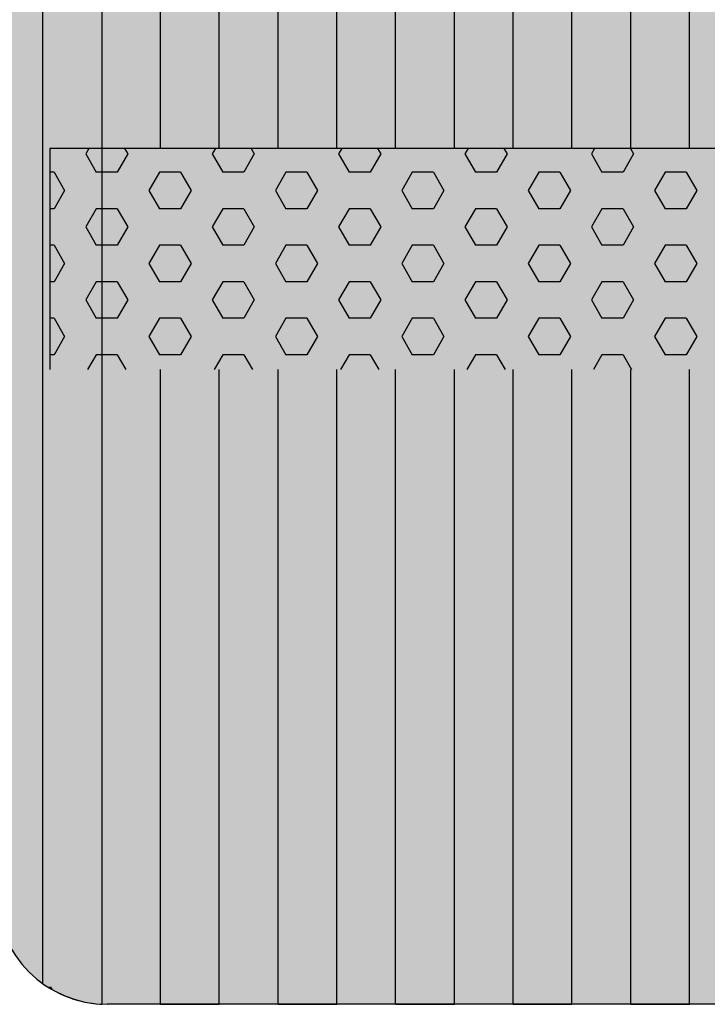
# Model space of a CAD drawing. Units: millimetres. Extents: x -730 to 20270, y -23357 to -8507.
# Drawn here: x 11306 to 11617, y -15080 to -14635 of the extents above; entities that cross this region are included whole.
import ezdxf

# ---------------------------------------------------------------- set-up
doc = ezdxf.new("R2010")
doc.units = ezdxf.units.MM

# ---------------------------------------------------------------- blocks, each defined once
blk = doc.blocks.new('indrän_moduli_päältä')
h = blk.add_hatch(color=9)
edge = h.paths.add_edge_path()
edge.add_line((-250, 0), (250, 0))
edge.add_arc((250, 50), 50, 270, 360)
edge.add_line((300, 50), (300, 1150))
edge.add_arc((250, 1150), 50, 0, 90)
edge.add_line((250, 1200), (-250, 1200))
edge.add_arc((-250, 1150), 50, 90, 180)
edge.add_line((-300, 1150), (-300, 50))
edge.add_arc((-250, 50), 50, 180, 270)
for color, points in [(256, [(-13.29, 1200), (13.29, 1200), (13.29, 0), (-13.29, 0)]), (252, [(-4.93, 1200), (-13.29, 1200), (-13.29, 1192.11), (-9.48, 1192.11)]), (256, [(39.86, 1200), (66.43, 1200), (66.43, 0), (39.86, 0)]), (252, [(48.22, 1200), (39.86, 1200), (39.86, 1192.11), (43.66, 1192.11)]), (256, [(93, 1200), (119.57, 1200), (119.57, 0), (93, 0)]), (252, [(101.36, 1200), (93, 1200), (93, 1192.11), (96.8, 1192.11)]), (256, [(146.14, 1200), (172.71, 1200), (172.71, 0), (146.14, 0)]), (252, [(154.5, 1200), (146.14, 1200), (146.14, 1192.11), (149.95, 1192.11)]), (256, [(199.29, 1200), (225.86, 1200), (225.86, 0), (199.29, 0)]), (252, [(207.64, 1200), (199.29, 1200), (199.29, 1192.11), (203.09, 1192.11)]), (256, [(279.03, 1190.71), (279.03, 9.17), (276.99, 7.79), (275.17, 6.68), (273.81, 5.91), (270.94, 4.48), (269.59, 3.88), (267.21, 2.94), (265.23, 2.26), (263.45, 1.72), (261.15, 1.14), (259.84, 0.86), (258.12, 0.55), (256.81, 0.35), (254.87, 0.12), (253.33, -0.01), (252.44, -0.06), (252.44, 1199.94), (253.33, 1199.89), (254.87, 1199.76), (256.81, 1199.53), (258.12, 1199.34), (259.84, 1199.02), (261.15, 1198.74), (263.45, 1198.16), (265.23, 1197.62), (267.21, 1196.94), (269.59, 1196), (270.94, 1195.41), (273.81, 1193.97), (275.17, 1193.2), (276.99, 1192.09)]), (252, [(274.24, 1193.73), (275.17, 1193.2), (276.99, 1192.09), (277.05, 1192.05), (275.21, 1192.05)]), (252, [(-4.74, 1167.36), (-9.5, 1175.61), (-13.3, 1175.61), (-13.3, 1159.11), (-9.5, 1159.11)]), (252, [(48.4, 1167.36), (43.64, 1175.61), (39.84, 1175.61), (39.84, 1159.11), (43.64, 1159.11)]), (252, [(101.55, 1167.36), (96.78, 1175.61), (92.98, 1175.61), (92.98, 1159.11), (96.78, 1159.11)]), (252, [(154.69, 1167.36), (149.93, 1175.61), (146.13, 1175.61), (146.13, 1159.11), (149.93, 1159.11)]), (252, [(207.83, 1167.36), (203.07, 1175.61), (199.27, 1175.61), (199.27, 1159.11), (203.07, 1159.11)]), (252, [(270.46, 1167.3), (275.22, 1175.55), (279.03, 1175.55), (279.03, 1159.05), (275.22, 1159.05)]), (252, [(-4.74, 1134.37), (-9.5, 1142.62), (-13.3, 1142.62), (-13.3, 1126.12), (-9.5, 1126.12)]), (252, [(48.4, 1134.37), (43.64, 1142.62), (39.84, 1142.62), (39.84, 1126.12), (43.64, 1126.12)]), (252, [(101.55, 1134.37), (96.78, 1142.62), (92.98, 1142.62), (92.98, 1126.12), (96.78, 1126.12)]), (252, [(154.69, 1134.37), (149.93, 1142.62), (146.13, 1142.62), (146.13, 1126.12), (149.93, 1126.12)]), (252, [(207.83, 1134.37), (203.07, 1142.62), (199.27, 1142.62), (199.27, 1126.12), (203.07, 1126.12)]), (252, [(270.46, 1134.31), (275.22, 1142.56), (279.03, 1142.56), (279.03, 1126.06), (275.22, 1126.06)]), (252, [(-4.74, 1101.37), (-9.5, 1109.62), (-13.3, 1109.62), (-13.3, 1093.12), (-9.5, 1093.12)]), (252, [(48.4, 1101.37), (43.64, 1109.62), (39.84, 1109.62), (39.84, 1093.12), (43.64, 1093.12)]), (252, [(101.55, 1101.37), (96.78, 1109.62), (92.98, 1109.62), (92.98, 1093.12), (96.78, 1093.12)]), (252, [(154.69, 1101.37), (149.93, 1109.62), (146.13, 1109.62), (146.13, 1093.12), (149.93, 1093.12)]), (252, [(207.83, 1101.37), (203.07, 1109.62), (199.27, 1109.62), (199.27, 1093.12), (203.07, 1093.12)]), (252, [(270.46, 1101.31), (275.22, 1109.56), (279.03, 1109.56), (279.03, 1093.06), (275.22, 1093.06)]), (252, [(-4.74, 1068.38), (-9.5, 1076.62), (-13.3, 1076.62), (-13.3, 1060.13), (-9.5, 1060.13)]), (252, [(48.4, 1068.38), (43.64, 1076.62), (39.84, 1076.62), (39.84, 1060.13), (43.64, 1060.13)]), (252, [(101.55, 1068.38), (96.78, 1076.62), (92.98, 1076.62), (92.98, 1060.13), (96.78, 1060.13)]), (252, [(154.69, 1068.38), (149.93, 1076.62), (146.13, 1076.62), (146.13, 1060.13), (149.93, 1060.13)]), (252, [(207.83, 1068.38), (203.07, 1076.62), (199.27, 1076.62), (199.27, 1060.13), (203.07, 1060.13)]), (252, [(270.46, 1068.32), (275.22, 1076.57), (279.03, 1076.57), (279.03, 1060.07), (275.22, 1060.07)]), (252, [(-4.74, 1035.38), (-9.5, 1043.63), (-13.3, 1043.63), (-13.3, 1027.13), (-9.5, 1027.13)]), (252, [(48.4, 1035.38), (43.64, 1043.63), (39.84, 1043.63), (39.84, 1027.13), (43.64, 1027.13)]), (252, [(101.55, 1035.38), (96.78, 1043.63), (92.98, 1043.63), (92.98, 1027.13), (96.78, 1027.13)]), (252, [(154.69, 1035.38), (149.93, 1043.63), (146.13, 1043.63), (146.13, 1027.13), (149.93, 1027.13)]), (252, [(207.83, 1035.38), (203.07, 1043.63), (199.27, 1043.63), (199.27, 1027.13), (203.07, 1027.13)]), (252, [(270.46, 1035.32), (275.22, 1043.57), (279.03, 1043.57), (279.03, 1027.07), (275.22, 1027.07)]), (252, [(-4.72, 1002.38), (-9.48, 1010.63), (-13.29, 1010.63), (-13.29, 994.14), (-9.48, 994.14)]), (252, [(48.42, 1002.38), (43.66, 1010.63), (39.86, 1010.63), (39.86, 994.14), (43.66, 994.14)]), (252, [(101.56, 1002.38), (96.8, 1010.63), (93, 1010.63), (93, 994.14), (96.8, 994.14)]), (252, [(154.71, 1002.38), (149.94, 1010.63), (146.14, 1010.63), (146.14, 994.14), (149.94, 994.14)]), (252, [(207.85, 1002.38), (203.09, 1010.63), (199.29, 1010.63), (199.29, 994.14), (203.09, 994.14)]), (252, [(270.44, 1002.33), (275.21, 1010.57), (279.01, 1010.57), (279.01, 994.08), (275.21, 994.08)]), (251, [(300, 987.44), (-300, 987.44), (-300, 976.19), (-300, 972.44), (300, 972.44)]), (252, [(-4.72, 969.39), (-9.48, 977.64), (-13.29, 977.64), (-13.29, 961.14), (-9.48, 961.14)]), (252, [(48.42, 969.39), (43.66, 977.64), (39.86, 977.64), (39.86, 961.14), (43.66, 961.14)]), (252, [(101.56, 969.39), (96.8, 977.64), (93, 977.64), (93, 961.14), (96.8, 961.14)]), (252, [(154.71, 969.39), (149.94, 977.64), (146.14, 977.64), (146.14, 961.14), (149.94, 961.14)]), (252, [(207.85, 969.39), (203.09, 977.64), (199.29, 977.64), (199.29, 961.14), (203.09, 961.14)]), (252, [(270.44, 969.33), (275.21, 977.58), (279.01, 977.58), (279.01, 961.08), (275.21, 961.08)]), (252, [(-4.74, 936.39), (-9.5, 944.64), (-13.3, 944.64), (-13.3, 928.14), (-9.5, 928.14)]), (252, [(48.4, 936.39), (43.64, 944.64), (39.84, 944.64), (39.84, 928.14), (43.64, 928.14)]), (252, [(101.55, 936.39), (96.78, 944.64), (92.98, 944.64), (92.98, 928.14), (96.78, 928.14)]), (252, [(154.69, 936.39), (149.93, 944.64), (146.13, 944.64), (146.13, 928.14), (149.93, 928.14)]), (252, [(207.83, 936.39), (203.07, 944.64), (199.27, 944.64), (199.27, 928.14), (203.07, 928.14)]), (252, [(270.46, 936.33), (275.22, 944.58), (279.03, 944.58), (279.03, 928.09), (275.22, 928.09)]), (250, [(275.89, 913.06), (-274.11, 913.06), (-274.11, 813.06), (275.89, 813.06)]), (250, [(275.89, 913.06), (-274.11, 913.06), (-274.11, 813.06), (275.89, 813.06)]), (252, [(270.46, 903.34), (275.22, 911.59), (279.03, 911.59), (279.03, 895.09), (275.22, 895.09)]), (252, [(270.46, 870.34), (275.22, 878.59), (279.03, 878.59), (279.03, 862.09), (275.22, 862.09)]), (251, [(300, 872.44), (-300, 872.44), (-300, 861.19), (-300, 857.44), (300, 857.44)]), (252, [(270.44, 837.35), (275.21, 845.6), (279.01, 845.6), (279.01, 829.1), (275.21, 829.1)]), (252, [(-4.72, 804.41), (-9.48, 812.66), (-13.29, 812.66), (-13.29, 796.16), (-9.48, 796.16)]), (252, [(48.42, 804.41), (43.66, 812.66), (39.86, 812.66), (39.86, 796.16), (43.66, 796.16)]), (252, [(101.56, 804.41), (96.8, 812.66), (93, 812.66), (93, 796.16), (96.8, 796.16)]), (252, [(154.71, 804.41), (149.94, 812.66), (146.14, 812.66), (146.14, 796.16), (149.94, 796.16)]), (252, [(207.85, 804.41), (203.09, 812.66), (199.29, 812.66), (199.29, 796.16), (203.09, 796.16)]), (252, [(270.44, 804.35), (275.21, 812.6), (279.01, 812.6), (279.01, 796.1), (275.21, 796.1)]), (252, [(-4.74, 771.42), (-9.5, 779.66), (-13.3, 779.66), (-13.3, 763.17), (-9.5, 763.17)]), (252, [(48.4, 771.42), (43.64, 779.66), (39.84, 779.66), (39.84, 763.17), (43.64, 763.17)]), (252, [(101.55, 771.42), (96.78, 779.66), (92.98, 779.66), (92.98, 763.17), (96.78, 763.17)]), (252, [(154.69, 771.42), (149.93, 779.66), (146.13, 779.66), (146.13, 763.17), (149.93, 763.17)]), (252, [(207.83, 771.42), (203.07, 779.66), (199.27, 779.66), (199.27, 763.17), (203.07, 763.17)]), (252, [(270.46, 771.36), (275.22, 779.61), (279.03, 779.61), (279.03, 763.11), (275.22, 763.11)])]:
    blk.add_hatch(color=color).paths.add_polyline_path(points)
h = blk.add_hatch(color=252)
h.paths.add_polyline_path([(13.29, 1192.11), (9.57, 1192.11), (4.8, 1183.86), (9.57, 1175.61), (13.29, 1175.61)])
h.paths.add_polyline_path([(13.29, 1159.11), (9.57, 1159.11), (4.8, 1150.86), (9.57, 1142.62), (13.29, 1142.62)])
h.paths.add_polyline_path([(13.29, 1126.12), (9.57, 1126.12), (4.8, 1117.87), (9.57, 1109.62), (13.29, 1109.62)])
h.paths.add_polyline_path([(13.29, 1093.12), (9.57, 1093.12), (4.8, 1084.87), (9.57, 1076.62), (13.29, 1076.62)])
h = blk.add_hatch(color=252)
h.paths.add_polyline_path([(66.43, 1192.11), (62.71, 1192.11), (57.95, 1183.86), (62.71, 1175.61), (66.43, 1175.61)])
h.paths.add_polyline_path([(66.43, 1159.11), (62.71, 1159.11), (57.95, 1150.86), (62.71, 1142.62), (66.43, 1142.62)])
h.paths.add_polyline_path([(66.43, 1126.12), (62.71, 1126.12), (57.95, 1117.87), (62.71, 1109.62), (66.43, 1109.62)])
h.paths.add_polyline_path([(66.43, 1093.12), (62.71, 1093.12), (57.95, 1084.87), (62.71, 1076.62), (66.43, 1076.62)])
h = blk.add_hatch(color=252)
h.paths.add_polyline_path([(119.57, 1192.11), (115.85, 1192.11), (111.09, 1183.86), (115.85, 1175.61), (119.57, 1175.61)])
h.paths.add_polyline_path([(119.57, 1159.11), (115.85, 1159.11), (111.09, 1150.86), (115.85, 1142.62), (119.57, 1142.62)])
h.paths.add_polyline_path([(119.57, 1126.12), (115.85, 1126.12), (111.09, 1117.87), (115.85, 1109.62), (119.57, 1109.62)])
h.paths.add_polyline_path([(119.57, 1093.12), (115.85, 1093.12), (111.09, 1084.87), (115.85, 1076.62), (119.57, 1076.62)])
h = blk.add_hatch(color=252)
h.paths.add_polyline_path([(172.71, 1192.11), (169, 1192.11), (164.23, 1183.86), (168.99, 1175.61), (172.71, 1175.61)])
h.paths.add_polyline_path([(172.71, 1159.11), (168.99, 1159.11), (164.23, 1150.86), (168.99, 1142.62), (172.71, 1142.62)])
h.paths.add_polyline_path([(172.71, 1126.12), (168.99, 1126.12), (164.23, 1117.87), (168.99, 1109.62), (172.71, 1109.62)])
h.paths.add_polyline_path([(172.71, 1093.12), (168.99, 1093.12), (164.23, 1084.87), (168.99, 1076.62), (172.71, 1076.62)])
h = blk.add_hatch(color=252)
h.paths.add_polyline_path([(225.86, 1192.11), (222.14, 1192.11), (217.37, 1183.86), (222.14, 1175.61), (225.86, 1175.61)])
h.paths.add_polyline_path([(225.86, 1159.11), (222.14, 1159.11), (217.37, 1150.86), (222.14, 1142.62), (225.86, 1142.62)])
h.paths.add_polyline_path([(225.86, 1126.12), (222.14, 1126.12), (217.37, 1117.87), (222.14, 1109.62), (225.86, 1109.62)])
h.paths.add_polyline_path([(225.86, 1093.12), (222.14, 1093.12), (217.37, 1084.87), (222.14, 1076.62), (225.86, 1076.62)])
h = blk.add_hatch(color=252)
h.paths.add_polyline_path([(252.44, 1192.05), (256.16, 1192.05), (260.92, 1183.8), (256.16, 1175.55), (252.44, 1175.55)])
h.paths.add_polyline_path([(252.44, 1159.05), (256.16, 1159.05), (260.92, 1150.81), (256.16, 1142.56), (252.44, 1142.56)])
h.paths.add_polyline_path([(252.44, 1126.06), (256.16, 1126.06), (260.92, 1117.81), (256.16, 1109.56), (252.44, 1109.56)])
h.paths.add_polyline_path([(252.44, 1093.06), (256.16, 1093.06), (260.92, 1084.81), (256.16, 1076.57), (252.44, 1076.57)])
h = blk.add_hatch(color=252)
h.paths.add_polyline_path([(13.29, 1060.13), (9.57, 1060.13), (4.8, 1051.88), (9.57, 1043.63), (13.29, 1043.63)])
h.paths.add_polyline_path([(13.29, 1027.13), (9.57, 1027.13), (4.8, 1018.88), (9.57, 1010.63), (13.29, 1010.63)])
h.paths.add_polyline_path([(13.29, 994.14), (9.57, 994.14), (4.8, 985.89), (9.57, 977.64), (13.29, 977.64)])
h.paths.add_polyline_path([(13.29, 961.14), (9.57, 961.14), (4.8, 952.89), (9.57, 944.64), (13.29, 944.64)])
h = blk.add_hatch(color=252)
h.paths.add_polyline_path([(66.43, 1060.13), (62.71, 1060.13), (57.95, 1051.88), (62.71, 1043.63), (66.43, 1043.63)])
h.paths.add_polyline_path([(66.43, 1027.13), (62.71, 1027.13), (57.95, 1018.88), (62.71, 1010.63), (66.43, 1010.63)])
h.paths.add_polyline_path([(66.43, 994.14), (62.71, 994.14), (57.95, 985.89), (62.71, 977.64), (66.43, 977.64)])
h.paths.add_polyline_path([(66.43, 961.14), (62.71, 961.14), (57.95, 952.89), (62.71, 944.64), (66.43, 944.64)])
h = blk.add_hatch(color=252)
h.paths.add_polyline_path([(119.57, 1060.13), (115.85, 1060.13), (111.09, 1051.88), (115.85, 1043.63), (119.57, 1043.63)])
h.paths.add_polyline_path([(119.57, 1027.13), (115.85, 1027.13), (111.09, 1018.88), (115.85, 1010.63), (119.57, 1010.63)])
h.paths.add_polyline_path([(119.57, 994.14), (115.85, 994.14), (111.09, 985.89), (115.85, 977.64), (119.57, 977.64)])
h.paths.add_polyline_path([(119.57, 961.14), (115.85, 961.14), (111.09, 952.89), (115.85, 944.64), (119.57, 944.64)])
h = blk.add_hatch(color=252)
h.paths.add_polyline_path([(172.71, 1060.13), (169, 1060.13), (164.23, 1051.88), (168.99, 1043.63), (172.71, 1043.63)])
h.paths.add_polyline_path([(172.71, 1027.13), (168.99, 1027.13), (164.23, 1018.88), (168.99, 1010.63), (172.71, 1010.63)])
h.paths.add_polyline_path([(172.71, 994.14), (168.99, 994.14), (164.23, 985.89), (168.99, 977.64), (172.71, 977.64)])
h.paths.add_polyline_path([(172.71, 961.14), (168.99, 961.14), (164.23, 952.89), (168.99, 944.64), (172.71, 944.64)])
h = blk.add_hatch(color=252)
h.paths.add_polyline_path([(225.86, 1060.13), (222.14, 1060.13), (217.37, 1051.88), (222.14, 1043.63), (225.86, 1043.63)])
h.paths.add_polyline_path([(225.86, 1027.13), (222.14, 1027.13), (217.37, 1018.88), (222.14, 1010.63), (225.86, 1010.63)])
h.paths.add_polyline_path([(225.86, 994.14), (222.14, 994.14), (217.37, 985.89), (222.14, 977.64), (225.86, 977.64)])
h.paths.add_polyline_path([(225.86, 961.14), (222.14, 961.14), (217.37, 952.89), (222.14, 944.64), (225.86, 944.64)])
h = blk.add_hatch(color=252)
h.paths.add_polyline_path([(252.44, 1060.07), (256.16, 1060.07), (260.92, 1051.82), (256.16, 1043.57), (252.44, 1043.57)])
h.paths.add_polyline_path([(252.44, 1027.07), (256.16, 1027.07), (260.92, 1018.82), (256.16, 1010.57), (252.44, 1010.57)])
h.paths.add_polyline_path([(252.44, 994.08), (256.16, 994.08), (260.92, 985.83), (256.16, 977.58), (252.44, 977.58)])
h.paths.add_polyline_path([(252.44, 961.08), (256.16, 961.08), (260.92, 952.83), (256.16, 944.58), (252.44, 944.58)])
h = blk.add_hatch(color=252)
h.paths.add_polyline_path([(13.3, 928.14), (9.59, 928.14), (4.82, 919.9), (9.58, 911.65), (13.3, 911.65)])
h.paths.add_polyline_path([(13.3, 895.15), (9.58, 895.15), (4.82, 886.9), (9.58, 878.65), (13.3, 878.65)])
h.paths.add_polyline_path([(13.3, 862.15), (9.58, 862.15), (4.82, 853.9), (9.58, 845.66), (13.3, 845.66)])
h.paths.add_polyline_path([(13.3, 829.16), (9.58, 829.16), (4.82, 820.91), (9.58, 812.66), (13.3, 812.66)])
h = blk.add_hatch(color=252)
h.paths.add_polyline_path([(66.45, 928.14), (62.73, 928.14), (57.96, 919.9), (62.73, 911.65), (66.45, 911.65)])
h.paths.add_polyline_path([(66.45, 895.15), (62.73, 895.15), (57.96, 886.9), (62.73, 878.65), (66.45, 878.65)])
h.paths.add_polyline_path([(66.45, 862.15), (62.73, 862.15), (57.96, 853.9), (62.73, 845.66), (66.45, 845.66)])
h.paths.add_polyline_path([(66.45, 829.16), (62.73, 829.16), (57.96, 820.91), (62.73, 812.66), (66.45, 812.66)])
h = blk.add_hatch(color=252)
h.paths.add_polyline_path([(119.59, 928.14), (115.87, 928.14), (111.11, 919.9), (115.87, 911.65), (119.59, 911.65)])
h.paths.add_polyline_path([(119.59, 895.15), (115.87, 895.15), (111.11, 886.9), (115.87, 878.65), (119.59, 878.65)])
h.paths.add_polyline_path([(119.59, 862.15), (115.87, 862.15), (111.11, 853.9), (115.87, 845.66), (119.59, 845.66)])
h.paths.add_polyline_path([(119.59, 829.16), (115.87, 829.16), (111.11, 820.91), (115.87, 812.66), (119.59, 812.66)])
h = blk.add_hatch(color=252)
h.paths.add_polyline_path([(172.73, 928.14), (169.01, 928.14), (164.25, 919.9), (169.01, 911.65), (172.73, 911.65)])
h.paths.add_polyline_path([(172.73, 895.15), (169.01, 895.15), (164.25, 886.9), (169.01, 878.65), (172.73, 878.65)])
h.paths.add_polyline_path([(172.73, 862.15), (169.01, 862.15), (164.25, 853.9), (169.01, 845.66), (172.73, 845.66)])
h.paths.add_polyline_path([(172.73, 829.16), (169.01, 829.16), (164.25, 820.91), (169.01, 812.66), (172.73, 812.66)])
h = blk.add_hatch(color=252)
h.paths.add_polyline_path([(225.87, 928.14), (222.16, 928.14), (217.39, 919.9), (222.15, 911.65), (225.87, 911.65)])
h.paths.add_polyline_path([(225.87, 895.15), (222.15, 895.15), (217.39, 886.9), (222.15, 878.65), (225.87, 878.65)])
h.paths.add_polyline_path([(225.87, 862.15), (222.15, 862.15), (217.39, 853.9), (222.15, 845.66), (225.87, 845.66)])
h.paths.add_polyline_path([(225.87, 829.16), (222.15, 829.16), (217.39, 820.91), (222.15, 812.66), (225.87, 812.66)])
h = blk.add_hatch(color=252)
h.paths.add_polyline_path([(252.42, 928.09), (256.14, 928.09), (260.9, 919.84), (256.14, 911.59), (252.42, 911.59)])
h.paths.add_polyline_path([(252.42, 895.09), (256.14, 895.09), (260.9, 886.84), (256.14, 878.59), (252.42, 878.59)])
h.paths.add_polyline_path([(252.42, 862.09), (256.14, 862.09), (260.9, 853.85), (256.14, 845.6), (252.42, 845.6)])
h.paths.add_polyline_path([(252.42, 829.1), (256.14, 829.1), (260.9, 820.85), (256.14, 812.6), (252.42, 812.6)])
h = blk.add_hatch(color=252)
h.paths.add_polyline_path([(13.29, 796.16), (9.57, 796.16), (4.8, 787.91), (9.57, 779.66), (13.29, 779.66)])
h.paths.add_polyline_path([(13.29, 763.17), (9.57, 763.17), (4.8, 754.92), (9.57, 746.67), (13.29, 746.67)])
h.paths.add_polyline_path([(13.29, 730.17), (9.57, 730.17), (4.8, 721.92), (9.57, 713.67), (13.29, 713.67)])
h.paths.add_polyline_path([(13.29, 697.18), (9.57, 697.18), (4.8, 688.93), (9.57, 680.68), (13.29, 680.68)])
h = blk.add_hatch(color=252)
h.paths.add_polyline_path([(66.43, 796.16), (62.71, 796.16), (57.95, 787.91), (62.71, 779.66), (66.43, 779.66)])
h.paths.add_polyline_path([(66.43, 763.17), (62.71, 763.17), (57.95, 754.92), (62.71, 746.67), (66.43, 746.67)])
h.paths.add_polyline_path([(66.43, 730.17), (62.71, 730.17), (57.95, 721.92), (62.71, 713.67), (66.43, 713.67)])
h.paths.add_polyline_path([(66.43, 697.18), (62.71, 697.18), (57.95, 688.93), (62.71, 680.68), (66.43, 680.68)])
h = blk.add_hatch(color=252)
h.paths.add_polyline_path([(119.57, 796.16), (115.85, 796.16), (111.09, 787.91), (115.85, 779.66), (119.57, 779.66)])
h.paths.add_polyline_path([(119.57, 763.17), (115.85, 763.17), (111.09, 754.92), (115.85, 746.67), (119.57, 746.67)])
h.paths.add_polyline_path([(119.57, 730.17), (115.85, 730.17), (111.09, 721.92), (115.85, 713.67), (119.57, 713.67)])
h.paths.add_polyline_path([(119.57, 697.18), (115.85, 697.18), (111.09, 688.93), (115.85, 680.68), (119.57, 680.68)])
h = blk.add_hatch(color=252)
h.paths.add_polyline_path([(172.71, 796.16), (169, 796.16), (164.23, 787.91), (168.99, 779.66), (172.71, 779.66)])
h.paths.add_polyline_path([(172.71, 763.17), (168.99, 763.17), (164.23, 754.92), (168.99, 746.67), (172.71, 746.67)])
h.paths.add_polyline_path([(172.71, 730.17), (168.99, 730.17), (164.23, 721.92), (168.99, 713.67), (172.71, 713.67)])
h.paths.add_polyline_path([(172.71, 697.18), (168.99, 697.18), (164.23, 688.93), (168.99, 680.68), (172.71, 680.68)])
h = blk.add_hatch(color=252)
h.paths.add_polyline_path([(225.86, 796.16), (222.14, 796.16), (217.37, 787.91), (222.14, 779.66), (225.86, 779.66)])
h.paths.add_polyline_path([(225.86, 763.17), (222.14, 763.17), (217.37, 754.92), (222.14, 746.67), (225.86, 746.67)])
h.paths.add_polyline_path([(225.86, 730.17), (222.14, 730.17), (217.37, 721.92), (222.14, 713.67), (225.86, 713.67)])
h.paths.add_polyline_path([(225.86, 697.18), (222.14, 697.18), (217.37, 688.93), (222.14, 680.68), (225.86, 680.68)])
h = blk.add_hatch(color=252)
h.paths.add_polyline_path([(252.44, 796.1), (256.16, 796.1), (260.92, 787.85), (256.16, 779.61), (252.44, 779.61)])
h.paths.add_polyline_path([(252.44, 763.11), (256.16, 763.11), (260.92, 754.86), (256.16, 746.61), (252.44, 746.61)])
h.paths.add_polyline_path([(252.44, 730.11), (256.16, 730.11), (260.92, 721.86), (256.16, 713.61), (252.44, 713.61)])
h.paths.add_polyline_path([(252.44, 697.12), (256.16, 697.12), (260.92, 688.87), (256.16, 680.62), (252.44, 680.62)])
for p, q in [((-250, 1200), (250, 1200)), ((-39.86, 1200), (-13.29, 1200)), ((-13.29, 1200), (13.29, 1200)), ((13.29, 1200), (-13.29, 1200)), ((-13.29, 1200), (-13.29, 913.06)), ((13.29, 1200), (39.86, 1200)), ((13.29, 1200), (13.29, 913.06)), ((39.86, 1200), (66.43, 1200)), ((66.43, 1200), (39.86, 1200)), ((39.86, 1200), (39.86, 913.06)), ((66.43, 1200), (93, 1200)), ((66.43, 1200), (66.43, 913.06)), ((93, 1200), (119.57, 1200)), ((119.57, 1200), (93, 1200)), ((93, 1200), (93, 913.06)), ((119.57, 1200), (146.14, 1200)), ((119.57, 1200), (119.57, 913.06)), ((146.14, 1200), (172.71, 1200)), ((172.71, 1200), (146.14, 1200)), ((146.14, 1200), (146.14, 913.06)), ((172.71, 1200), (199.29, 1200)), ((172.71, 1200), (172.71, 913.06)), ((199.29, 1200), (225.86, 1200)), ((225.86, 1200), (199.29, 1200)), ((199.29, 1200), (199.29, 913.06)), ((225.86, 1200), (250, 1200)), ((225.86, 1200), (225.86, 913.06)), ((253.33, 1199.89), (252.44, 1199.94)), ((252.44, -0.06), (252.44, 1199.94)), ((253.33, 1199.89), (252.44, 1199.94)), ((254.87, 1199.76), (253.33, 1199.89)), ((254.87, 1199.76), (253.33, 1199.89)), ((256.81, 1199.53), (254.87, 1199.76)), ((256.81, 1199.53), (254.87, 1199.76)), ((258.12, 1199.34), (256.81, 1199.53)), ((258.12, 1199.34), (256.81, 1199.53)), ((259.84, 1199.02), (258.12, 1199.34)), ((259.84, 1199.02), (258.12, 1199.34)), ((261.15, 1198.74), (259.84, 1199.02)), ((261.15, 1198.74), (259.84, 1199.02)), ((263.45, 1198.16), (261.15, 1198.74)), ((263.45, 1198.16), (261.15, 1198.74)), ((265.23, 1197.62), (263.45, 1198.16)), ((265.23, 1197.62), (263.45, 1198.16)), ((267.21, 1196.94), (265.23, 1197.62)), ((267.21, 1196.94), (265.23, 1197.62)), ((269.59, 1196), (267.21, 1196.94)), ((269.59, 1196), (267.21, 1196.94)), ((270.94, 1195.41), (269.59, 1196)), ((270.94, 1195.41), (269.59, 1196)), ((273.81, 1193.97), (270.94, 1195.41)), ((273.81, 1193.97), (270.94, 1195.41)), ((275.17, 1193.2), (273.81, 1193.97)), ((275.17, 1193.2), (273.81, 1193.97)), ((276.99, 1192.09), (275.17, 1193.2)), ((276.99, 1192.09), (275.17, 1193.2)), ((279.03, 1190.71), (276.99, 1192.09)), ((279.01, 1190.72), (276.99, 1192.09)), ((279.03, 1190.71), (279.03, 9.17)), ((275.89, 813.06), (275.89, 913.06)), ((275.89, 813.06), (275.89, 913.06)), ((-274.11, 813.06), (275.89, 813.06)), ((-13.29, 813.06), (-13.29, 386.94)), ((13.29, 813.06), (13.29, 386.94)), ((39.86, 813.06), (39.86, 386.94)), ((66.43, 813.06), (66.43, 386.94)), ((93, 813.06), (93, 386.94)), ((119.57, 813.06), (119.57, 386.94)), ((146.14, 813.06), (146.14, 386.94)), ((172.71, 813.06), (172.71, 386.94)), ((199.29, 813.06), (199.29, 386.94)), ((225.86, 813.06), (225.86, 386.94))]:
    blk.add_line(p, q)
at = {"color": 254}
for p, q in [((16.77, 906.33), (12.89, 913.06)), ((26.3, 906.33), (30.19, 913.06)), ((73.92, 906.33), (70.04, 913.06)), ((83.45, 906.33), (87.34, 913.06)), ((131.07, 906.33), (127.19, 913.06)), ((140.6, 906.33), (144.49, 913.06)), ((188.22, 906.33), (184.34, 913.06)), ((197.75, 906.33), (201.64, 913.06)), ((245.37, 906.33), (241.49, 913.06)), ((254.9, 906.33), (258.79, 913.06)), ((-16.56, 898.08), (-11.8, 906.33)), ((-11.8, 906.33), (-2.27, 906.33)), ((2.49, 898.08), (-2.28, 906.33)), ((16.78, 906.33), (26.3, 906.33)), ((40.59, 898.08), (45.35, 906.33)), ((45.35, 906.33), (54.88, 906.33)), ((59.64, 898.08), (54.87, 906.33)), ((73.93, 906.33), (83.45, 906.33)), ((97.74, 898.08), (102.5, 906.33)), ((102.5, 906.33), (112.03, 906.33)), ((116.79, 898.08), (112.02, 906.33)), ((131.08, 906.33), (140.6, 906.33)), ((154.89, 898.08), (159.65, 906.33)), ((159.65, 906.33), (169.18, 906.33)), ((173.94, 898.08), (169.17, 906.33)), ((188.23, 906.33), (197.75, 906.33)), ((212.04, 898.08), (216.8, 906.33)), ((216.8, 906.33), (226.33, 906.33)), ((231.09, 898.08), (226.32, 906.33)), ((245.38, 906.33), (254.9, 906.33)), ((269.19, 898.08), (273.95, 906.33)), ((273.95, 906.33), (275.89, 906.33)), ((-11.8, 889.83), (-16.56, 898.08)), ((-2.27, 889.83), (2.49, 898.08)), ((45.35, 889.83), (40.59, 898.08)), ((54.88, 889.83), (59.64, 898.08)), ((102.5, 889.83), (97.74, 898.08)), ((112.03, 889.83), (116.79, 898.08)), ((159.65, 889.83), (154.89, 898.08)), ((169.18, 889.83), (173.94, 898.08)), ((216.8, 889.83), (212.04, 898.08)), ((226.33, 889.83), (231.09, 898.08)), ((273.95, 889.83), (269.19, 898.08)), ((-11.8, 889.83), (-2.27, 889.83)), ((12.01, 881.58), (16.78, 889.83)), ((16.78, 889.83), (26.3, 889.83)), ((31.06, 881.58), (26.3, 889.83)), ((45.35, 889.83), (54.88, 889.83)), ((69.16, 881.58), (73.93, 889.83)), ((73.93, 889.83), (83.45, 889.83)), ((88.21, 881.58), (83.45, 889.83)), ((102.5, 889.83), (112.03, 889.83)), ((126.31, 881.58), (131.08, 889.83)), ((131.08, 889.83), (140.6, 889.83)), ((145.36, 881.58), (140.6, 889.83)), ((159.65, 889.83), (169.18, 889.83)), ((183.46, 881.58), (188.23, 889.83)), ((188.23, 889.83), (197.75, 889.83)), ((202.51, 881.58), (197.75, 889.83)), ((216.8, 889.83), (226.33, 889.83)), ((240.61, 881.58), (245.38, 889.83)), ((245.38, 889.83), (254.9, 889.83)), ((259.66, 881.58), (254.9, 889.83)), ((273.95, 889.83), (275.89, 889.83)), ((16.77, 873.33), (12.01, 881.58)), ((26.3, 873.33), (31.06, 881.58)), ((73.92, 873.33), (69.16, 881.58)), ((83.45, 873.33), (88.21, 881.58)), ((131.07, 873.33), (126.31, 881.58)), ((140.6, 873.33), (145.36, 881.58)), ((188.22, 873.33), (183.46, 881.58)), ((197.75, 873.33), (202.51, 881.58)), ((245.37, 873.33), (240.61, 881.58)), ((254.9, 873.33), (259.66, 881.58)), ((-16.56, 865.09), (-11.8, 873.33)), ((-11.8, 873.33), (-2.27, 873.33)), ((2.49, 865.08), (-2.28, 873.33)), ((16.78, 873.33), (26.3, 873.33)), ((40.59, 865.09), (45.35, 873.33)), ((45.35, 873.33), (54.88, 873.33)), ((59.64, 865.08), (54.87, 873.33)), ((73.93, 873.33), (83.45, 873.33)), ((97.74, 865.09), (102.5, 873.33)), ((102.5, 873.33), (112.03, 873.33)), ((116.79, 865.08), (112.02, 873.33)), ((131.08, 873.33), (140.6, 873.33)), ((154.89, 865.09), (159.65, 873.33)), ((159.65, 873.33), (169.18, 873.33)), ((173.94, 865.08), (169.17, 873.33)), ((188.23, 873.33), (197.75, 873.33)), ((212.04, 865.09), (216.8, 873.33)), ((216.8, 873.33), (226.33, 873.33)), ((231.09, 865.08), (226.32, 873.33)), ((245.38, 873.33), (254.9, 873.33)), ((269.19, 865.09), (273.95, 873.33)), ((273.95, 873.33), (275.89, 873.33)), ((-11.8, 856.83), (-16.56, 865.08)), ((-2.27, 856.84), (2.49, 865.09)), ((45.35, 856.83), (40.59, 865.08)), ((54.88, 856.84), (59.64, 865.09)), ((102.5, 856.83), (97.74, 865.08)), ((112.03, 856.84), (116.79, 865.09)), ((159.65, 856.83), (154.89, 865.08)), ((169.18, 856.84), (173.94, 865.09)), ((216.8, 856.83), (212.04, 865.08)), ((226.33, 856.84), (231.09, 865.09)), ((273.95, 856.83), (269.19, 865.08)), ((-11.8, 856.83), (-2.27, 856.83)), ((12.01, 848.59), (16.78, 856.84)), ((16.78, 856.83), (26.3, 856.83)), ((31.06, 848.59), (26.3, 856.83)), ((45.35, 856.83), (54.88, 856.83)), ((69.16, 848.59), (73.93, 856.84)), ((73.93, 856.83), (83.45, 856.83)), ((88.21, 848.59), (83.45, 856.83)), ((102.5, 856.83), (112.03, 856.83)), ((126.31, 848.59), (131.08, 856.84)), ((131.08, 856.83), (140.6, 856.83)), ((145.36, 848.59), (140.6, 856.83)), ((159.65, 856.83), (169.18, 856.83)), ((183.46, 848.59), (188.23, 856.84)), ((188.23, 856.83), (197.75, 856.83)), ((202.51, 848.59), (197.75, 856.83)), ((216.8, 856.83), (226.33, 856.83)), ((240.61, 848.59), (245.38, 856.84)), ((245.38, 856.83), (254.9, 856.83)), ((259.66, 848.59), (254.9, 856.83)), ((273.95, 856.83), (275.89, 856.83)), ((16.77, 840.34), (12.01, 848.59)), ((26.3, 840.34), (31.06, 848.59)), ((73.92, 840.34), (69.16, 848.59)), ((83.45, 840.34), (88.21, 848.59)), ((131.07, 840.34), (126.31, 848.59)), ((140.6, 840.34), (145.36, 848.59)), ((188.22, 840.34), (183.46, 848.59)), ((197.75, 840.34), (202.51, 848.59)), ((245.37, 840.34), (240.61, 848.59)), ((254.9, 840.34), (259.66, 848.59)), ((-16.56, 832.09), (-11.8, 840.34)), ((-11.8, 840.34), (-2.27, 840.34)), ((2.49, 832.09), (-2.28, 840.34)), ((16.78, 840.34), (26.3, 840.34)), ((40.59, 832.09), (45.35, 840.34)), ((45.35, 840.34), (54.88, 840.34)), ((59.64, 832.09), (54.87, 840.34)), ((73.93, 840.34), (83.45, 840.34)), ((97.74, 832.09), (102.5, 840.34)), ((102.5, 840.34), (112.03, 840.34)), ((116.79, 832.09), (112.02, 840.34)), ((131.08, 840.34), (140.6, 840.34)), ((154.89, 832.09), (159.65, 840.34)), ((159.65, 840.34), (169.18, 840.34)), ((173.94, 832.09), (169.17, 840.34)), ((188.23, 840.34), (197.75, 840.34)), ((212.04, 832.09), (216.8, 840.34)), ((216.8, 840.34), (226.33, 840.34)), ((231.09, 832.09), (226.32, 840.34)), ((245.38, 840.34), (254.9, 840.34)), ((269.19, 832.09), (273.95, 840.34)), ((273.95, 840.34), (275.89, 840.34)), ((-11.8, 823.84), (-16.56, 832.09)), ((-2.27, 823.84), (2.49, 832.09)), ((45.35, 823.84), (40.59, 832.09)), ((54.88, 823.84), (59.64, 832.09)), ((102.5, 823.84), (97.74, 832.09)), ((112.03, 823.84), (116.79, 832.09)), ((159.65, 823.84), (154.89, 832.09)), ((169.18, 823.84), (173.94, 832.09)), ((216.8, 823.84), (212.04, 832.09)), ((226.33, 823.84), (231.09, 832.09)), ((273.95, 823.84), (269.19, 832.09)), ((-11.8, 823.84), (-2.27, 823.84)), ((12.01, 815.59), (16.78, 823.84)), ((16.78, 823.84), (26.3, 823.84)), ((31.06, 815.59), (26.3, 823.84)), ((45.35, 823.84), (54.88, 823.84)), ((69.16, 815.59), (73.93, 823.84)), ((73.93, 823.84), (83.45, 823.84)), ((88.21, 815.59), (83.45, 823.84)), ((102.5, 823.84), (112.03, 823.84)), ((126.31, 815.59), (131.08, 823.84)), ((131.08, 823.84), (140.6, 823.84)), ((145.36, 815.59), (140.6, 823.84)), ((159.65, 823.84), (169.18, 823.84)), ((183.46, 815.59), (188.23, 823.84)), ((188.23, 823.84), (197.75, 823.84)), ((202.51, 815.59), (197.75, 823.84)), ((216.8, 823.84), (226.33, 823.84)), ((240.61, 815.59), (245.38, 823.84)), ((245.38, 823.84), (254.9, 823.84)), ((259.66, 815.59), (254.9, 823.84)), ((273.95, 823.84), (275.89, 823.84)), ((13.47, 813.06), (12.01, 815.59)), ((29.6, 813.06), (31.06, 815.59)), ((70.62, 813.06), (69.16, 815.59)), ((86.75, 813.06), (88.21, 815.59)), ((127.77, 813.06), (126.31, 815.59)), ((143.9, 813.06), (145.36, 815.59)), ((184.92, 813.06), (183.46, 815.59)), ((201.05, 813.06), (202.51, 815.59)), ((242.07, 813.06), (240.61, 815.59)), ((258.2, 813.06), (259.66, 815.59))]:
    blk.add_line(p, q, dxfattribs=at)
blk.add_arc((250, 1150), 50, 0, 90)

msp = doc.modelspace()

# ---------------------------------------------------------------- block references
at = {"rotation": 180}
msp.add_blockref('indrän_moduli_päältä', (11595.258, -13880.073), dxfattribs=at)

doc.saveas('drawing.dxf')
